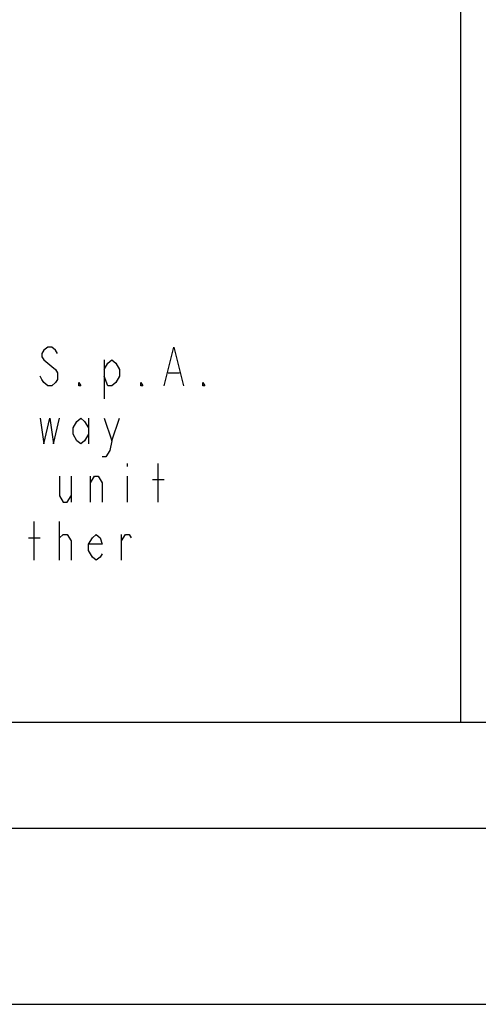
# Model space of a CAD drawing. Units: millimetres. Extents: x 0 to 594, y 0 to 420.
# Drawn here: x 443 to 456, y 0 to 28 of the extents above; entities that cross this region are included whole.
import ezdxf

# ---------------------------------------------------------------- set-up
doc = ezdxf.new("R2010")
doc.units = ezdxf.units.MM
doc.header["$LTSCALE"] = 32.67
doc.layers.get('0').update_dxf_attribs({"linetype": 'CONTINUOUS'})

msp = doc.modelspace()

# ---------------------------------------------------------------- linework, layer by layer
at = {"color": 7, "linetype": 'Continuous'}
for p, q in [((456, 8), (456, 55)), ((8, 8), (586, 8)), ((5, 5), (589, 5)), ((0, 0), (594, 0))]:
    msp.add_line(p, q, dxfattribs=at)
at = {"color": 9, "linetype": 'Continuous'}
for p, q in [((445.884, 18.2777), (445.884, 17.1777)), ((447.699, 17.9111), (448.029, 17.9111)), ((445.444, 16.6277), (445.444, 15.8944)), ((446.104, 15.9861), (446.324, 16.6277)), ((446.544, 15.3444), (446.544, 15.2527)), ((447.424, 14.2444), (447.424, 15.3444)), ((444.949, 14.9777), (444.949, 14.2444)), ((445.499, 14.2444), (445.499, 14.9777)), ((446.544, 14.9777), (446.544, 14.2444)), ((447.259, 14.8861), (447.589, 14.8861)), ((443.904, 12.5944), (443.904, 13.6944)), ((444.619, 12.5944), (444.619, 13.6944)), ((443.739, 13.2361), (444.069, 13.2361)), ((446.379, 12.5944), (446.379, 13.3277))]:
    msp.add_line(p, q, dxfattribs=at)
for points in [[(444.564, 18.4611), (444.509, 18.5527), (444.399, 18.6444), (444.289, 18.6444), (444.179, 18.5527), (444.124, 18.4611), (444.124, 18.3694), (444.179, 18.2777), (444.289, 18.1861), (444.399, 18.0944), (444.509, 18.0027), (444.564, 17.9111), (444.564, 17.7277), (444.509, 17.6361), (444.399, 17.5444), (444.289, 17.5444), (444.179, 17.6361), (444.124, 17.7277), (444.069, 17.8194)], [(447.589, 17.5444), (447.864, 18.6444), (448.139, 17.5444)], [(445.884, 18.0027), (445.994, 18.1861), (446.104, 18.2777), (446.214, 18.1861), (446.324, 18.0027), (446.324, 17.8194), (446.214, 17.6361), (446.104, 17.5444), (445.994, 17.5444), (445.884, 17.8194)], [(445.224, 17.5444), (445.169, 17.5444), (445.169, 17.6361), (445.224, 17.5444)], [(446.984, 17.5444), (446.929, 17.5444), (446.929, 17.6361), (446.984, 17.5444)], [(448.744, 17.5444), (448.689, 17.5444), (448.689, 17.6361), (448.744, 17.5444)], [(444.069, 16.6277), (444.179, 15.8944), (444.344, 16.6277), (444.454, 15.8944), (444.619, 16.6277)], [(445.444, 16.1694), (445.334, 15.9861), (445.224, 15.8944), (445.114, 15.9861), (445.004, 16.1694), (445.004, 16.3527), (445.114, 16.5361), (445.224, 16.6277), (445.334, 16.5361), (445.444, 16.3527)], [(445.884, 16.6277), (446.104, 15.9861), (446.049, 15.7111), (445.939, 15.5277), (445.829, 15.5277)], [(444.619, 14.9777), (444.619, 14.4277), (444.729, 14.2444), (444.839, 14.2444), (444.949, 14.4277)], [(445.499, 14.7944), (445.609, 14.9777), (445.719, 14.9777), (445.829, 14.7944), (445.829, 14.2444)], [(444.619, 13.1444), (444.619, 13.2361), (444.729, 13.3277), (444.784, 13.3277), (444.839, 13.3277), (444.949, 13.1444), (444.949, 12.5944)], [(445.829, 12.7777), (445.774, 12.6861), (445.664, 12.5944), (445.554, 12.6861), (445.444, 12.8694), (445.444, 13.0527), (445.554, 13.2361), (445.664, 13.3277), (445.774, 13.2361), (445.829, 13.0527), (445.444, 13.0527)], [(446.379, 13.1444), (446.489, 13.3277), (446.599, 13.3277), (446.654, 13.2361)]]:
    msp.add_lwpolyline(points, dxfattribs=at)

doc.saveas('drawing.dxf')
